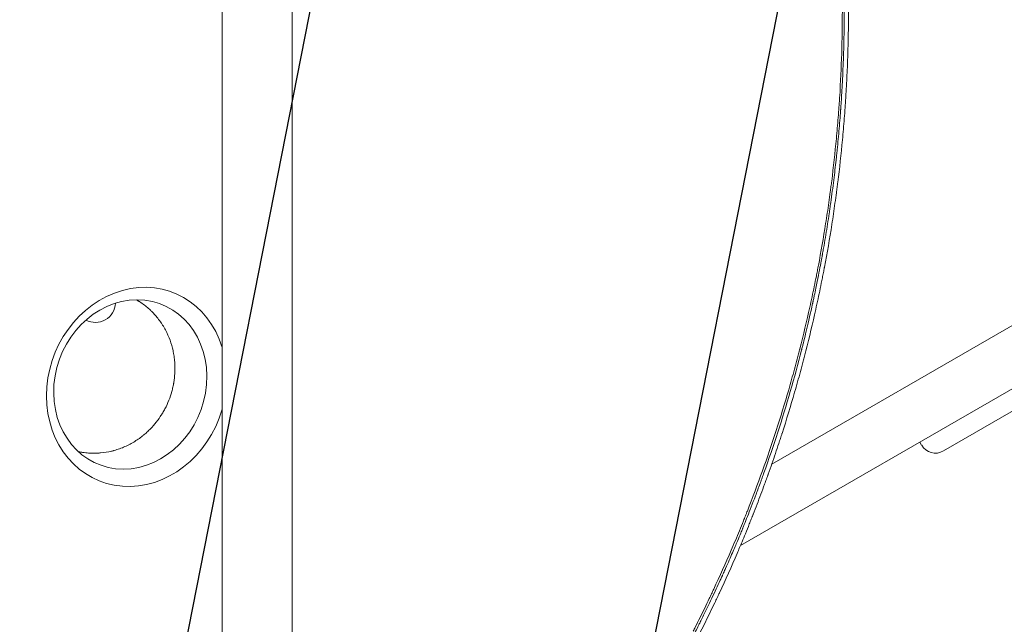
# Model space of a CAD drawing. Units: millimetres. Extents: x -6263 to 5955, y -6217 to 5694.
# Drawn here: x 918 to 1599, y 117 to 535 of the extents above; entities that cross this region are included whole.
import ezdxf

# ---------------------------------------------------------------- set-up
doc = ezdxf.new("R2010")
doc.units = ezdxf.units.MM
doc.header["$LTSCALE"] = 20
doc.linetypes.add('HIDDEN', pattern=[9.525, 6.35, -3.175])
for name, color, linetype in [('2d', 230, 'Continuous'), ('EN-Free_Space', 10, 'HIDDEN'), ('EN-Free_Space_Hatch', 10, 'HIDDEN')]:
    doc.layers.add(name, color=color, linetype=linetype)

msp = doc.modelspace()

# ---------------------------------------------------------------- hatches: boundary and pattern name
at = {"layer": 'EN-Free_Space_Hatch', "extrusion": (1.06058e-16, -6.12323e-17, -1)}
h = msp.add_hatch(dxfattribs=at)
h.set_pattern_fill('ANSI31', color=256, scale=100)
h.set_pattern_definition([(281.118, (-2562.4, 2947.12), (311.54, 61.225), [])])
edge = h.paths.add_edge_path()
edge.add_line((-5044.05, 3158.44), (-4263.78, 1895.76))
edge.add_arc((-2562.41, 2947.12), 2000, 211.71381, 236.11833)
edge.add_arc((-1725.33, 4251.44), 3549.64, 236.63797, 253.64303)
edge.add_line((-2724.98, 845.47), (-2426.42, 328.34))
edge.add_arc((-1560.39, 828.34), 1000, 210, 390)
edge.add_line((-694.37, 1328.34), (-1004.04, 1864.71))
edge.add_arc((-2755.69, 853.39), 2022.63, 30, 63.19668)
edge.add_arc((-2520.02, 1319.87), 1500, 63.19668, 75.01686)
edge.add_arc((-1873.68, 3734.88), 1000, 211.71381, 255.01686, ccw=False)
edge.add_line((-2724.37, 3209.2), (-3342.68, 4209.79))
edge.add_arc((-4193.36, 3684.11), 1000, 31.71381, 211.71381)

# ---------------------------------------------------------------- linework, layer by layer
at = {"layer": '2d', "lineweight": 0}
for p, q in [((1057.85, 1082), (1057.85, 0)), ((1106.15, 0), (1106.15, 1082)), ((1919.47, 505.45), (1438, 227.47)), ((1938.47, 472.55), (1416.31, 171.07)), ((1556.72, 236.55), (1605.19, 264.54)), ((1541.69, 240.58), (1540.44, 242.74)), ((1433.9, 225.11), (1433.9, 225.11)), ((1431.99, 224.01), (1431.99, 224.01)), ((1411.79, 168.47), (1411.79, 168.47))]:
    msp.add_line(p, q, dxfattribs=at)
for centre, radius, start, end in [((970, 339.5), 14, 242.50093, 357.1054), ((1551.22, 246.08), 11, 210, 300)]:
    msp.add_arc(centre, radius, start, end, dxfattribs=at)
at = {"layer": '2d', "lineweight": 0, "extrusion": (0, 0, -1)}
msp.add_ellipse((998.62, 280.9), major_axis=(-24.99, -65.34), ratio=0.873922, start_param=-1.666257, end_param=3.982924, dxfattribs=at)
at = {"layer": '2d', "lineweight": 0}
msp.add_ellipse((994.23, 282.58), major_axis=(21.24, 55.55), ratio=0.873922, start_param=-1.248204, end_param=5.034981, dxfattribs=at)
for points, knots in [([(1383.66, 111.95), (1384.13, 112.87), (1384.6, 113.8), (1387.29, 119.1), (1389.46, 123.48), (1392.66, 130.05), (1394.24, 133.33), (1396.06, 137.17), (1396.97, 139.08), (1397.42, 140.04), (1397.61, 140.45), (1397.74, 140.73), (1397.8, 140.86), (1402.02, 149.88), (1406.04, 158.82), (1411.85, 172.33), (1414.71, 179.11), (1417.94, 187.06), (1419.54, 191.04), (1420.33, 193.03), (1420.73, 194.03), (1420.89, 194.46), (1421.01, 194.74), (1421.06, 194.88), (1428.39, 213.49), (1435.05, 232.1), (1444.12, 260.16), (1446.99, 269.54), (1451.07, 283.65), (1453.05, 290.7), (1455.26, 298.95), (1456.34, 303.08), (1456.87, 305.14), (1457.14, 306.17), (1457.27, 306.69), (1457.33, 306.91), (1457.37, 307.05), (1457.38, 307.13), (1459.86, 316.81), (1462.16, 326.43), (1465.36, 340.83), (1466.91, 348.03), (1468.6, 356.42), (1469.42, 360.61), (1469.83, 362.71), (1470, 363.61), (1470.12, 364.21), (1470.17, 364.51), (1472.06, 374.46), (1473.75, 384.15), (1476.05, 398.76), (1477.15, 406.08), (1478.33, 414.64), (1478.89, 418.93), (1479.13, 420.77), (1479.29, 421.99), (1479.36, 422.61), (1480.68, 433.05), (1481.76, 442.87), (1483.14, 457.57), (1483.77, 464.91), (1484.41, 473.45), (1484.7, 477.72), (1484.84, 479.86), (1484.9, 480.77), (1484.94, 481.38), (1484.96, 481.68), (1486.2, 501.57), (1486.82, 521.28), (1486.82, 541.09)], [0.0558714, 0.0558714, 0.0558714, 0.0558714, 0.0625, 0.0625, 0.09375, 0.09375, 0.109375, 0.1171875, 0.1210938, 0.1230469, 0.1240234, 0.1240234, 0.125, 0.125, 0.1875, 0.1875, 0.21875, 0.234375, 0.2421875, 0.2460937, 0.2480469, 0.2490234, 0.2490234, 0.25, 0.25, 0.375, 0.375, 0.4375, 0.4375, 0.46875, 0.484375, 0.4921875, 0.4960937, 0.4980469, 0.4990234, 0.4995117, 0.4995117, 0.5, 0.5, 0.5625, 0.5625, 0.59375, 0.609375, 0.6171875, 0.6210937, 0.6230469, 0.6230469, 0.625, 0.625, 0.6875, 0.6875, 0.71875, 0.734375, 0.7421875, 0.7460937, 0.7460937, 0.75, 0.75, 0.8125, 0.8125, 0.84375, 0.859375, 0.8671875, 0.8710937, 0.8730469, 0.8730469, 0.875, 0.875, 1, 1, 1, 1]), ([(1488.13, 541.09), (1488.13, 537.42), (1488.11, 533.19), (1487.99, 523.61), (1487.88, 518.26), (1487.66, 510.88), (1487.61, 509.37), (1487.55, 507.64), (1487.54, 507.44), (1487.53, 507.2), (1487.53, 507.15), (1487.53, 507.05), (1487.52, 506.89), (1487.5, 506.32), (1487.45, 504.98), (1487.4, 503.77), (1487.24, 499.81), (1487.11, 496.83), (1486.69, 488.45), (1486.4, 483.63), (1486.01, 477.54), (1485.88, 475.7), (1485.75, 473.84), (1485.73, 473.61), (1485.72, 473.38), (1485.72, 473.35), (1485.71, 473.34), (1485.71, 473.32), (1485.71, 473.29), (1485.7, 473.19), (1485.69, 472.94), (1485.62, 472.09), (1485.48, 470.09), (1484.96, 463.31), (1484.22, 454.7), (1483.37, 446.11), (1482.96, 442.13), (1482.78, 440.44), (1482.73, 439.95), (1482.71, 439.75), (1482.7, 439.68), (1482.69, 439.64), (1482.68, 439.54), (1482.62, 438.93), (1482.55, 438.33), (1482.01, 433.42), (1481.47, 428.78), (1480.25, 418.98), (1479.57, 413.81), (1478.71, 407.7), (1478.6, 406.93), (1478.48, 406.16), (1478.47, 406.03), (1478.46, 405.99), (1478.45, 405.91), (1478.42, 405.72), (1478.35, 405.22), (1478.11, 403.54), (1477.52, 399.56), (1476.2, 391), (1474.79, 382.46), (1473.61, 375.76), (1473.26, 373.78), (1473.11, 372.95), (1473.06, 372.7), (1473.04, 372.6), (1473.04, 372.57), (1473.03, 372.55), (1473.03, 372.55), (1473.03, 372.54), (1473.03, 372.52), (1473, 372.38), (1472.98, 372.23), (1472.75, 370.97), (1472.49, 369.55), (1471.52, 364.37), (1470.64, 359.69), (1468.85, 350.85), (1468.18, 347.6), (1467.24, 343.16), (1466.95, 341.8), (1466.62, 340.28), (1466.48, 339.63), (1466.44, 339.45), (1466.42, 339.36), (1466.41, 339.33), (1466.4, 339.28), (1466.35, 339.04), (1465.94, 337.15), (1465.54, 335.34), (1463.8, 327.57), (1462.52, 322.19), (1460.86, 315.35), (1460.35, 313.27), (1459.65, 310.47), (1459.43, 309.58), (1459.11, 308.34), (1458.96, 307.73), (1458.79, 307.06), (1458.7, 306.73), (1458.66, 306.57), (1458.64, 306.49), (1458.63, 306.45), (1458.62, 306.43), (1458.62, 306.42), (1458.62, 306.41), (1458.62, 306.41), (1453.71, 287.22), (1448.22, 268.25), (1439.12, 240.09), (1435.93, 230.75), (1432.2, 220.35), (1431.58, 218.62), (1430.92, 216.82), (1430.68, 216.13), (1430.64, 216.03), (1430.62, 215.98), (1430.62, 215.97), (1430.61, 215.95), (1430.59, 215.91), (1430.51, 215.68), (1430.29, 215.07), (1428.95, 211.43), (1427.74, 208.2), (1424.67, 200.09), (1422.83, 195.37), (1420.41, 189.3), (1419.67, 187.44), (1418.64, 184.9), (1418.31, 184.1), (1417.96, 183.24), (1417.91, 183.09), (1417.85, 182.95), (1417.82, 182.9), (1417.82, 182.88), (1417.82, 182.88), (1417.82, 182.87), (1417.81, 182.85), (1417.77, 182.77), (1417.71, 182.62), (1417.46, 182), (1416.69, 180.11), (1414.41, 174.63), (1412.12, 169.21), (1409.41, 162.93), (1407.85, 159.36), (1405.62, 154.36), (1405.16, 153.33), (1404.45, 151.75), (1404.18, 151.15), (1403.89, 150.51), (1403.84, 150.41), (1403.83, 150.36), (1403.82, 150.35), (1403.82, 150.35), (1403.81, 150.34), (1403.78, 150.27), (1403.71, 150.1), (1403.23, 149.04), (1402.76, 148.01), (1401.47, 145.19), (1400.56, 143.22), (1397.66, 137), (1395.52, 132.48), (1391.96, 125.14), (1390.72, 122.61), (1389.26, 119.66), (1389.1, 119.35), (1388.94, 119.03)], [0, 0, 0, 0, 0.03125, 0.03125, 0.0625, 0.0625, 0.0703125, 0.0703125, 0.0712891, 0.0712891, 0.0715332, 0.0715332, 0.0717773, 0.0722656, 0.0742188, 0.078125, 0.078125, 0.09375, 0.09375, 0.125, 0.125, 0.140625, 0.140625, 0.1425781, 0.1428223, 0.1428223, 0.1428833, 0.1428833, 0.1429443, 0.1430664, 0.1435547, 0.1445313, 0.1484375, 0.15625, 0.1875, 0.203125, 0.2109375, 0.2128906, 0.2138672, 0.2141113, 0.2141113, 0.2143555, 0.2143555, 0.2148438, 0.21875, 0.21875, 0.25, 0.25, 0.28125, 0.28125, 0.2851563, 0.2856445, 0.2856445, 0.2858887, 0.2858887, 0.2861328, 0.2871094, 0.2890625, 0.296875, 0.3125, 0.34375, 0.3515625, 0.3554688, 0.3564453, 0.3569336, 0.3570557, 0.3571167, 0.3571167, 0.3571472, 0.3571472, 0.3571777, 0.3574219, 0.359375, 0.359375, 0.375, 0.375, 0.40625, 0.40625, 0.421875, 0.421875, 0.4257813, 0.4277344, 0.4282227, 0.4284668, 0.4284668, 0.4285889, 0.4285889, 0.4287109, 0.4296875, 0.4375, 0.4375, 0.46875, 0.46875, 0.484375, 0.484375, 0.4921875, 0.4921875, 0.4960938, 0.4980469, 0.4990234, 0.4995117, 0.4997559, 0.4998779, 0.499939, 0.4999695, 0.4999695, 0.5, 0.5, 0.625, 0.625, 0.6875, 0.6875, 0.6953125, 0.6992188, 0.699707, 0.6999512, 0.6999512, 0.7000122, 0.7000122, 0.7000732, 0.7001953, 0.7011719, 0.703125, 0.71875, 0.71875, 0.75, 0.75, 0.765625, 0.765625, 0.7734375, 0.7734375, 0.7744141, 0.7749023, 0.7749023, 0.7750244, 0.7750244, 0.7751465, 0.7753906, 0.7773438, 0.78125, 0.78125, 0.796875, 0.8125, 0.828125, 0.828125, 0.84375, 0.84375, 0.8476563, 0.8476563, 0.8496094, 0.8498535, 0.8499756, 0.8499756, 0.8500061, 0.8500061, 0.8500366, 0.8500977, 0.8505859, 0.8515625, 0.859375, 0.859375, 0.875, 0.875, 0.90625, 0.90625, 0.921875, 0.921875, 0.9237348, 0.9237348, 0.9237348, 0.9237348]), ([(1417.42, 173.74), (1418.2, 175.6), (1418.97, 177.45), (1420.66, 181.56), (1422.03, 184.94), (1423.6, 188.87), (1424.38, 190.84), (1424.76, 191.82), (1424.96, 192.31), (1425.04, 192.52), (1425.09, 192.66), (1425.12, 192.73), (1426.95, 197.38), (1428.72, 201.99), (1431.32, 208.94), (1432.61, 212.42), (1434.1, 216.5), (1434.84, 218.55), (1435.2, 219.57), (1435.39, 220.08), (1435.46, 220.3), (1435.52, 220.45), (1435.54, 220.52), (1437.28, 225.38), (1438.93, 230.12), (1441.32, 237.16), (1442.1, 239.5), (1443.25, 242.98), (1443.82, 244.71), (1444.48, 246.73), (1444.81, 247.74), (1444.97, 248.24), (1445.05, 248.49), (1445.08, 248.6), (1445.11, 248.67), (1445.12, 248.7), (1448.19, 258.23), (1451.09, 267.73), (1455.2, 281.98), (1457.19, 289.11), (1459.41, 297.43), (1460.5, 301.6), (1460.96, 303.38), (1461.27, 304.57), (1461.42, 305.17), (1463.99, 315.24), (1466.27, 324.82), (1469.49, 339.31), (1471.05, 346.59), (1472.78, 355.14), (1473.61, 359.43), (1474.03, 361.58), (1474.23, 362.66), (1474.32, 363.12), (1474.38, 363.42), (1474.41, 363.58), (1476.32, 373.68), (1478.03, 383.55), (1480.33, 398.24), (1481.06, 403.12), (1482.08, 410.41), (1482.58, 414.04), (1483.14, 418.28), (1483.37, 420.09), (1483.52, 421.29), (1483.6, 421.89), (1484.89, 432.18), (1485.96, 441.94), (1487.36, 456.72), (1488, 464.15), (1488.64, 472.87), (1488.94, 477.24), (1489.09, 479.43), (1489.16, 480.53), (1489.19, 481), (1489.21, 481.31), (1489.22, 481.47), (1489.54, 486.59), (1489.94, 494.03), (1490.31, 502.68), (1490.47, 507), (1490.55, 509.16), (1490.58, 510.24), (1490.6, 510.7), (1490.61, 511.01), (1490.61, 511.16), (1490.69, 513.81), (1490.79, 517.54), (1490.89, 521.87), (1490.93, 524.04), (1490.94, 525.12), (1490.95, 525.66), (1490.96, 525.89), (1490.96, 526.04), (1490.96, 526.12), (1490.98, 527.46), (1491.01, 529.34), (1491.03, 531.5), (1491.04, 532.57), (1491.04, 533.11), (1491.05, 533.38), (1491.05, 533.51), (1491.05, 533.58), (1491.05, 533.61), (1491.05, 533.63), (1491.05, 533.64), (1491.05, 533.64), (1491.07, 536.83), (1491.08, 539.31), (1491.08, 541.1)], [0.2058978, 0.2058978, 0.2058978, 0.2058978, 0.21875, 0.21875, 0.234375, 0.2421875, 0.2460938, 0.2480469, 0.2490234, 0.2495117, 0.2495117, 0.25, 0.25, 0.28125, 0.28125, 0.296875, 0.3046875, 0.3085938, 0.3105469, 0.3115234, 0.3120117, 0.3120117, 0.3125, 0.3125, 0.34375, 0.34375, 0.359375, 0.359375, 0.3671875, 0.3710938, 0.3730469, 0.3740234, 0.3745117, 0.3747559, 0.3747559, 0.375, 0.375, 0.4375, 0.4375, 0.46875, 0.484375, 0.4921875, 0.4960938, 0.4960938, 0.5, 0.5, 0.5625, 0.5625, 0.59375, 0.609375, 0.6171875, 0.6210938, 0.6230469, 0.6240234, 0.6240234, 0.625, 0.625, 0.6875, 0.6875, 0.71875, 0.71875, 0.734375, 0.7421875, 0.7460938, 0.7460938, 0.75, 0.75, 0.8125, 0.8125, 0.84375, 0.859375, 0.8671875, 0.8710938, 0.8730469, 0.8740234, 0.8740234, 0.875, 0.875, 0.90625, 0.921875, 0.9296875, 0.9335938, 0.9355469, 0.9365234, 0.9365234, 0.9375, 0.9375, 0.953125, 0.9609375, 0.9648438, 0.9667969, 0.9677734, 0.9682617, 0.9682617, 0.96875, 0.96875, 0.9765625, 0.9804688, 0.9824219, 0.9833984, 0.9838867, 0.9841309, 0.9842529, 0.984314, 0.9843445, 0.9843445, 0.984375, 0.984375, 1, 1, 1, 1]), ([(998.43, 341.14), (998.8, 340.94), (999.13, 340.74), (999.63, 340.44), (999.81, 340.33), (1000.02, 340.2), (1000.07, 340.17), (1000.12, 340.14), (1000.14, 340.13), (1000.14, 340.13), (1000.15, 340.12), (1000.16, 340.11), (1000.22, 340.08), (1000.41, 339.96), (1000.59, 339.85), (1001.9, 339.01), (1002.98, 338.25), (1005.02, 336.7), (1005.97, 335.92), (1007.3, 334.76), (1007.73, 334.37), (1008.24, 333.88), (1008.35, 333.78), (1008.46, 333.68), (1008.47, 333.67), (1008.48, 333.66), (1008.5, 333.64), (1008.55, 333.59), (1008.65, 333.49), (1008.98, 333.18), (1009.27, 332.89), (1011.35, 330.78), (1012.98, 328.85), (1014.6, 326.66), (1014.86, 326.29), (1015.17, 325.87), (1015.29, 325.68), (1015.35, 325.61), (1015.36, 325.59), (1015.38, 325.55), (1015.42, 325.5), (1015.84, 324.89), (1016.23, 324.29), (1017.31, 322.58), (1017.98, 321.43), (1019.83, 317.94), (1020.88, 315.56), (1022.61, 310.78), (1023.29, 308.39), (1023.83, 305.93), (1023.84, 305.86), (1023.88, 305.7), (1023.93, 305.45), (1024.05, 304.88), (1024.27, 303.72), (1024.43, 302.73), (1024.72, 300.75), (1024.87, 299.43), (1025.17, 295.46), (1025.19, 292.82), (1025.04, 290.21)], [0.1792551, 0.1792551, 0.1792551, 0.1792551, 0.1838373, 0.1838373, 0.1866227, 0.1866227, 0.187319, 0.1874931, 0.1874931, 0.1875366, 0.1875366, 0.1875802, 0.1876672, 0.1880154, 0.1894081, 0.1894081, 0.2005498, 0.2005498, 0.2116914, 0.2116914, 0.2172622, 0.2172622, 0.2186549, 0.218742, 0.218742, 0.218829, 0.218829, 0.2190031, 0.2193513, 0.2200476, 0.2228331, 0.2228331, 0.2451164, 0.2451164, 0.2479018, 0.2492945, 0.2499908, 0.2499908, 0.2501649, 0.2501649, 0.250339, 0.2506872, 0.256258, 0.256258, 0.2673997, 0.2673997, 0.289683, 0.289683, 0.3119663, 0.3119663, 0.3126626, 0.3126626, 0.313359, 0.3147517, 0.3175371, 0.3231079, 0.3231079, 0.3342496, 0.3342496, 0.3565329, 0.3565329, 0.3565329, 0.3565329]), ([(1025.04, 290.21), (1024.91, 288.1), (1024.68, 286.02), (1024.3, 283.72), (1024.25, 283.45), (1024.16, 282.92), (1024.01, 282.14), (1023.85, 281.35), (1023.5, 279.78), (1023.25, 278.74), (1021.81, 273.58), (1020.23, 269.57), (1017.74, 264.84), (1017.22, 263.91), (1016.61, 262.88), (1016.54, 262.77), (1016.41, 262.54), (1016.2, 262.21), (1015.72, 261.44), (1015.3, 260.78), (1013.84, 258.6), (1012.58, 256.91), (1009.87, 253.66), (1008.42, 252.1), (1006.11, 249.88), (1005.32, 249.15), (1004.1, 248.1), (1003.48, 247.58), (1002.75, 246.99), (1002.38, 246.7), (1002.19, 246.56), (1002.1, 246.49), (1002.06, 246.46), (1002.03, 246.44), (1002.01, 246.42), (1002, 246.41)], [0.3565329, 0.3565329, 0.3565329, 0.3565329, 0.3744663, 0.3744663, 0.376708, 0.376708, 0.3789496, 0.383433, 0.383433, 0.3923997, 0.3923997, 0.4282664, 0.4282664, 0.4372331, 0.4372331, 0.438354, 0.438354, 0.4394748, 0.4417165, 0.4461998, 0.4461998, 0.4641332, 0.4641332, 0.4820666, 0.4820666, 0.4910333, 0.4910333, 0.4955167, 0.4977583, 0.4988792, 0.4994396, 0.4997198, 0.4998599, 0.4998599, 0.5, 0.5, 0.5, 0.5]), ([(1002, 246.41), (1000.06, 244.92), (997.97, 243.51), (993.54, 240.96), (991.2, 239.82), (987.51, 238.34), (986.25, 237.88), (984.32, 237.27), (983.67, 237.08), (982.93, 236.88), (982.81, 236.84), (982.69, 236.81), (982.61, 236.79), (982.57, 236.78), (982.39, 236.73), (981.95, 236.62), (981.51, 236.51), (978.85, 235.87), (976.34, 235.44), (973.39, 235.18), (972.9, 235.14), (972.38, 235.1), (972.19, 235.09), (972.15, 235.09), (972.13, 235.09), (972.08, 235.09), (971.97, 235.08), (971.3, 235.04), (970.64, 235.02), (968.86, 234.99), (967.62, 235), (965.07, 235.14), (963.76, 235.26), (962.23, 235.46), (961.98, 235.49), (961.71, 235.53), (961.62, 235.55), (961.6, 235.55), (961.6, 235.55), (961.59, 235.55), (961.58, 235.55), (961.53, 235.56), (961.27, 235.6), (961.01, 235.64), (960.3, 235.76), (959.79, 235.85), (958.94, 236.02), (958.62, 236.08), (958.28, 236.16)], [0.5, 0.5, 0.5, 0.5, 0.5223305, 0.5223305, 0.5446609, 0.5446609, 0.5558262, 0.5558262, 0.5614088, 0.5614088, 0.5621066, 0.5624555, 0.5624555, 0.5628044, 0.5628044, 0.5642001, 0.5669914, 0.5669914, 0.5893219, 0.5893219, 0.5921132, 0.5935088, 0.5936833, 0.5936833, 0.5938577, 0.5938577, 0.5942066, 0.5949045, 0.6004871, 0.6004871, 0.6116523, 0.6116523, 0.6228175, 0.6228175, 0.6242132, 0.624911, 0.6249983, 0.6249983, 0.6250419, 0.6250419, 0.6250855, 0.6252599, 0.6256089, 0.6284002, 0.6284002, 0.6339828, 0.6339828, 0.6372506, 0.6372506, 0.6372506, 0.6372506]), ([(1375.07, 85.45), (1379.75, 94.05), (1384.32, 102.75), (1391.01, 115.98), (1394.3, 122.63), (1398.07, 130.47), (1399.94, 134.41), (1400.86, 136.38), (1401.33, 137.37), (1401.56, 137.86), (1401.66, 138.07), (1401.72, 138.21), (1401.75, 138.28), (1406.07, 147.53), (1410.15, 156.66), (1415.18, 168.41), (1416.31, 171.07), (1417.42, 173.74)], [0, 0, 0, 0, 0.0625, 0.0625, 0.09375, 0.109375, 0.1171875, 0.1210938, 0.1230469, 0.1240234, 0.1245117, 0.1245117, 0.125, 0.125, 0.1875, 0.1875, 0.2058978, 0.2058978, 0.2058978, 0.2058978]), ([(1388.94, 119.03), (1388.94, 119.02), (1388.84, 118.83), (1388.75, 118.65), (1388.65, 118.44), (1388.63, 118.4), (1388.59, 118.31), (1388.52, 118.18), (1388.1, 117.34), (1387, 115.15), (1385.98, 113.13), (1382.64, 106.57), (1380.2, 101.88), (1375.82, 93.61), (1373.88, 90.03), (1372.22, 86.98)], [0.92373482, 0.92373482, 0.92373482, 0.92373482, 0.92382813, 0.92480469, 0.92480469, 0.92504883, 0.92504883, 0.92529297, 0.92578125, 0.9296875, 0.9375, 0.9375, 0.96875, 0.96875, 1, 1, 1, 1])]:
    msp.add_open_spline(points, degree=3, knots=knots, dxfattribs=at)
at = {"layer": 'EN-Free_Space', "extrusion": (1.06058e-16, -6.12323e-17, -1), "flags": 128}
msp.add_lwpolyline([(-5044.05, 3158.44), (-4263.78, 1895.76, 0.106889), (-3677.37, 1286.74, 0.074335), (-2724.98, 845.47), (-2426.42, 328.34, 1), (-694.37, 1328.34), (-1004.04, 1864.71, 0.145869), (-1843.63, 2658.71, 0.051621), (-2132.22, 2768.88, -0.191226), (-2724.37, 3209.2), (-3342.68, 4209.79, 1)], format="xyb", close=True, dxfattribs=at)

doc.saveas('drawing.dxf')
